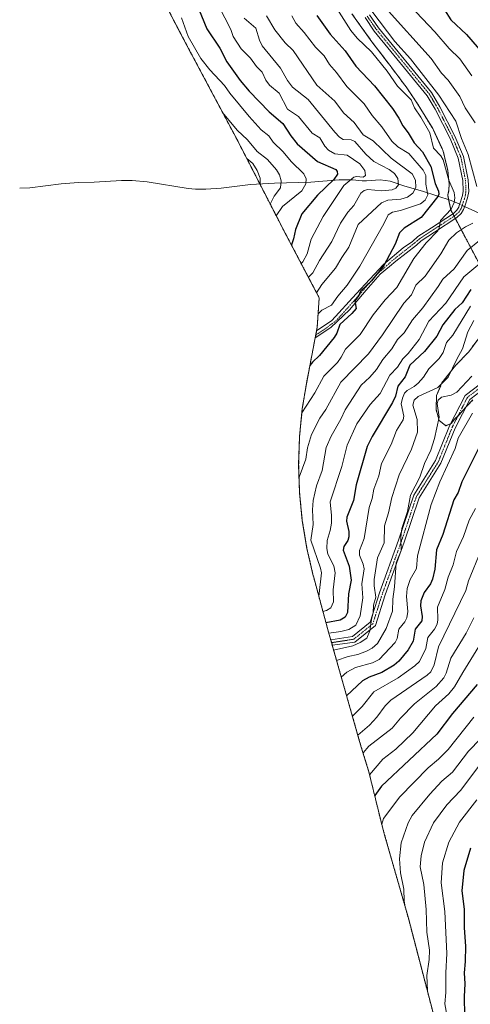
# Model space of a CAD drawing. Units: metres. Extents: x 597510 to 599779, y 4789283 to 4791628.
# Drawn here: x 597542 to 597751, y 4790121 to 4790580 of the extents above; entities that cross this region are included whole.
import ezdxf

# ---------------------------------------------------------------- set-up
doc = ezdxf.new("R2010")
doc.units = ezdxf.units.M
doc.header["$MEASUREMENT"] = 0
doc.linetypes.add('TRAZO_Y_PUNTO', pattern=[1, 0.5, -0.25, 0, -0.25])
doc.linetypes.add('TRAZOS', pattern=[0.75, 0.5, -0.25])
for name, color, linetype, lineweight in [('Arbolado forestal', 92, 'TRAZOS', 0), ('Arbolado forestal CxS', 92, 'Continuous', 0), ('Camino', 19, 'Continuous', 0), ('Camino Cxs', 19, 'Continuous', 0), ('Camino eje', 39, 'TRAZO_Y_PUNTO', 13), ('Corriente natural lineal', 142, 'Continuous', 13), ('Corriente natural lineal oculto', 19, 'TRAZO_Y_PUNTO', 13), ('Curva de nivel maestra', 36, 'Continuous', 30), ('Curva de nivel normal', 36, 'Continuous', 0), ('Matorral', 135, 'Continuous', 0), ('Matorral CxS', 135, 'Continuous', 0), ('Pastizal CxS', 92, 'Continuous', 0)]:
    doc.layers.add(name, color=color, linetype=linetype, lineweight=lineweight)

# ---------------------------------------------------------------- blocks, each defined once
blk = doc.blocks.new('*U151')
at = {"layer": 'Pastizal CxS', "color": 92, "linetype": 'Continuous', "lineweight": 0}
blk.add_polyline3d([(597755.24, 4790466.77, 594.3), (597748.11, 4790480.19, 585.69), (597742.21, 4790491.37, 579.78), (597740.78, 4790498.3, 577.31), (597741.23, 4790500.3, 578.08), (597741.48, 4790503.3, 579.12), (597740.85, 4790509.8, 580.06), (597738.66, 4790518.8, 581.02), (597738.13, 4790519.95, 580.94), (597733.79, 4790529.3, 580.99), (597726.79, 4790540.79, 580.88), (597721.73, 4790548.29, 580.91), (597713.85, 4790558.79, 581.25), (597705.48, 4790569.79, 582.25), (597696.16, 4790582.79, 582.64)], dxfattribs=at)
blk = doc.blocks.new('*U173')
at = {"layer": 'Curva de nivel normal', "color": 36, "linetype": 'Continuous', "lineweight": 0}
blk.add_polyline3d([(597752.89, 4790301.32, 640), (597749.33, 4790294.14, 640), (597742.28, 4790282.52, 640), (597740.12, 4790275.46, 640), (597738.95, 4790273.35, 640), (597735.35, 4790269.31, 640), (597725.35, 4790261.23, 640), (597718.77, 4790254.46, 640), (597714.89, 4790249.83, 640), (597704.07, 4790241.36, 640), (597701.36, 4790238.29, 640)], dxfattribs=at)
blk = doc.blocks.new('*U179')
at = {"layer": 'Curva de nivel normal', "color": 36, "linetype": 'Continuous', "lineweight": 0}
blk.add_polyline3d([(597752.98, 4790254.9, 655), (597741, 4790239.93, 655), (597736.45, 4790235.3, 655), (597731.71, 4790231.28, 655), (597718.42, 4790217.81, 655), (597710.83, 4790207.7, 655), (597710.05, 4790205.1, 655)], dxfattribs=at)
blk = doc.blocks.new('*U194')
at = {"layer": 'Curva de nivel normal', "color": 36, "linetype": 'Continuous', "lineweight": 0}
blk.add_polyline3d([(597763.23, 4790300.75, 645), (597747.75, 4790275.8, 645), (597743.97, 4790269.02, 645), (597741.28, 4790265.86, 645), (597735.09, 4790260.21, 645), (597724.58, 4790247.71, 645), (597716.64, 4790239.97, 645), (597710.55, 4790235.4, 645), (597704.41, 4790228.12, 645)], dxfattribs=at)
blk = doc.blocks.new('*U204')
at = {"layer": 'Curva de nivel normal', "color": 36, "linetype": 'Continuous', "lineweight": 0}
blk.add_polyline3d([(597755.28, 4790232.05, 665), (597746.71, 4790220.8, 665), (597740.45, 4790214.14, 665), (597734.2, 4790205.71, 665), (597730.04, 4790196.7, 665), (597728.48, 4790190.34, 665), (597728.02, 4790185.11, 665), (597729.68, 4790176.9, 665), (597730.68, 4790165.24, 665), (597731.04, 4790154.66, 665), (597732.28, 4790146.36, 665), (597732.15, 4790141.94, 665), (597731.05, 4790134.55, 665), (597731.3, 4790127.39, 665)], dxfattribs=at)
blk = doc.blocks.new('*U206')
at = {"layer": 'Curva de nivel normal', "color": 36, "linetype": 'Continuous', "lineweight": 0}
blk.add_polyline3d([(597761.78, 4790250.69, 660), (597750.49, 4790239.12, 660), (597743, 4790229.25, 660), (597738.06, 4790225.15, 660), (597732.4, 4790219.13, 660), (597724.22, 4790209.17, 660), (597722.31, 4790205.62, 660), (597719.13, 4790196.37, 660), (597718.3, 4790188.99, 660), (597718.73, 4790182.39, 660), (597720.36, 4790174.85, 660), (597720.54, 4790169.33, 660), (597720.94, 4790166.6, 660)], dxfattribs=at)
blk = doc.blocks.new('*U216')
at = {"layer": 'Curva de nivel maestra', "color": 36, "linetype": 'Continuous', "lineweight": 30}
blk.add_polyline3d([(597751.45, 4790193.81, 675), (597748.26, 4790183.5, 675), (597747.38, 4790173.99, 675), (597748.47, 4790165.39, 675), (597748.48, 4790156.78, 675), (597749.07, 4790148.19, 675), (597748.97, 4790141.13, 675), (597748.44, 4790135.73, 675), (597748.8, 4790130.61, 675), (597748.46, 4790124.77, 675), (597748.63, 4790115.79, 675)], dxfattribs=at)
blk = doc.blocks.new('*U227')
at = {"layer": 'Curva de nivel maestra', "color": 36, "linetype": 'Continuous', "lineweight": 30}
blk.add_polyline3d([(597754.53, 4790270.14, 650), (597742.95, 4790256.73, 650), (597735.67, 4790246.99, 650), (597709.93, 4790222.82, 650), (597706.78, 4790218.38, 650)], dxfattribs=at)

msp = doc.modelspace()

# ---------------------------------------------------------------- linework, layer by layer
at = {"layer": 'Arbolado forestal', "color": 92, "linetype": 'TRAZOS', "lineweight": 0}
for points in [[(597605.49, 4790594.5, 541.28), (597621.09, 4790564.81, 543.01), (597621.57, 4790563.9, 542.94), (597642.63, 4790524.32, 537.66), (597653.34, 4790503.46, 532.99), (597663.21, 4790484.23, 545.96), (597664.09, 4790482.54, 546.72), (597680.95, 4790450.44, 566.03), (597680.05, 4790436.76, 570.83), (597679.72, 4790435.05, 571.43), (597679.61, 4790434.48, 571.63), (597674.98, 4790410.36, 576.63), (597673.1, 4790398.75, 579.27), (597671.82, 4790385.72, 581.66), (597671.39, 4790372.64, 583.52), (597671.82, 4790359.56, 585.57), (597673.1, 4790346.54, 586.29), (597675.23, 4790333.62, 587.37), (597678.2, 4790320.88, 586.55), (597678.28, 4790320.61, 586.59), (597685.28, 4790294.59, 603.93), (597686.04, 4790291.88, 606.18), (597699.77, 4790243.63, 636.31), (597701.18, 4790238.87, 639.22), (597703.98, 4790229.9, 643.55), (597709.28, 4790208.12, 653.79), (597710.42, 4790203.65, 655.18), (597711.25, 4790200.64, 655.8), (597722.47, 4790161.24, 660.2), (597734.76, 4790114.12, 665.47)], [(597767.41, 4790452.51, 607.09), (597761.11, 4790458.38, 601.48), (597755.24, 4790466.77, 594.3), (597748.11, 4790480.19, 585.69), (597744.35, 4790487.32, 581.06), (597743.76, 4790488.43, 580.63), (597743.18, 4790489.54, 580.36), (597742.21, 4790491.37, 579.78), (597741.21, 4790496.22, 578.15), (597740.78, 4790498.3, 577.31), (597741.23, 4790500.3, 578.08), (597741.48, 4790503.3, 579.12), (597740.85, 4790509.8, 580.06), (597738.66, 4790518.8, 581.02), (597738.13, 4790519.95, 580.94), (597733.79, 4790529.3, 580.99), (597726.79, 4790540.79, 580.88), (597721.73, 4790548.29, 580.91), (597713.85, 4790558.79, 581.25), (597705.48, 4790569.79, 582.25), (597696.16, 4790582.79, 582.64)], [(597752.48, 4790402.8, 618.26), (597749.22, 4790399.48, 618.05), (597749.04, 4790399.3, 618.06), (597746.04, 4790395.8, 618.19), (597745.53, 4790395.3, 618.1), (597743.98, 4790393.8, 617.81), (597742.35, 4790391.8, 617.46), (597742.13, 4790391.71, 617.4), (597739.98, 4790390.8, 616.52), (597736.79, 4790393.3, 614.6), (597735.35, 4790398.3, 614.18), (597735.6, 4790404.8, 613.19), (597738.1, 4790410.8, 609.44), (597744.41, 4790418.8, 609.3), (597750.6, 4790425.3, 611.13), (597755.41, 4790431.8, 613.13)]]:
    msp.add_polyline3d(points, dxfattribs=at)
at = {"layer": 'Arbolado forestal CxS', "color": 92, "linetype": 'Continuous', "lineweight": 0}
for points in [[(597734.76, 4790114.12, 665.47), (597722.47, 4790161.24, 660.2), (597711.25, 4790200.64, 655.8), (597710.42, 4790203.65, 655.18), (597709.28, 4790208.11, 653.79), (597703.98, 4790229.9, 643.56), (597701.18, 4790238.87, 639.22), (597699.77, 4790243.63, 636.31), (597686.04, 4790291.88, 606.18), (597685.29, 4790294.59, 603.93), (597678.28, 4790320.61, 586.59), (597678.2, 4790320.88, 586.55), (597675.23, 4790333.62, 587.37), (597673.1, 4790346.53, 586.29), (597671.82, 4790359.56, 585.57), (597671.39, 4790372.64, 583.52), (597671.82, 4790385.72, 581.66), (597673.1, 4790398.75, 579.27), (597674.98, 4790410.36, 576.63), (597680.05, 4790436.76, 570.83), (597680.95, 4790450.44, 566.03), (597664.09, 4790482.54, 546.72), (597663.21, 4790484.23, 545.96), (597642.63, 4790524.32, 537.66), (597621.58, 4790563.9, 542.95), (597621.09, 4790564.81, 543.01), (597605.49, 4790594.5, 541.28)], [(597696.16, 4790582.79, 582.64), (597705.48, 4790569.79, 582.25), (597713.85, 4790558.79, 581.25), (597721.73, 4790548.29, 580.91), (597726.79, 4790540.79, 580.88), (597733.79, 4790529.3, 580.99), (597738.13, 4790519.95, 580.94), (597738.66, 4790518.8, 581.02), (597740.85, 4790509.8, 580.06), (597741.48, 4790503.3, 579.12), (597741.23, 4790500.3, 578.08), (597740.78, 4790498.3, 577.31), (597742.21, 4790491.37, 579.78), (597748.11, 4790480.19, 585.69), (597755.24, 4790466.77, 594.3)], [(597755.41, 4790431.8, 613.13), (597750.6, 4790425.3, 611.13), (597744.41, 4790418.8, 609.3), (597738.1, 4790410.8, 609.44), (597735.6, 4790404.8, 613.19), (597735.35, 4790398.3, 614.18), (597736.79, 4790393.3, 614.6), (597739.98, 4790390.8, 616.52), (597742.35, 4790391.8, 617.46), (597743.98, 4790393.8, 617.81), (597746.04, 4790395.8, 618.19), (597749.04, 4790399.3, 618.06), (597752.48, 4790402.8, 618.26)]]:
    msp.add_polyline3d(points, dxfattribs=at)
at = {"layer": 'Camino', "color": 19, "linetype": 'Continuous', "lineweight": 0}
for points in [[(597704.41, 4790582.32, 584.94), (597708.58, 4790576.23, 584.77), (597733.29, 4790546.04, 584.22), (597737.15, 4790539.46, 583.86), (597744.17, 4790525.68, 583.54), (597748.11, 4790516.29, 583.48), (597750.28, 4790505.4, 582.29), (597750.54, 4790499.92, 581.52), (597750.01, 4790497.08, 581.26), (597748.7, 4790493.14, 580.95), (597748.44, 4790492.36, 580.96), (597748.17, 4790491.53, 580.97), (597747.07, 4790489.73, 580.92), (597745.04, 4790487.77, 581.02), (597734.63, 4790481, 580.01), (597728.43, 4790476.97, 579.17), (597726.21, 4790475.02, 578.47), (597716.6, 4790467.51, 576.91), (597713.75, 4790465.07, 576.06), (597709.41, 4790461.37, 575.16), (597702.84, 4790453.96, 575.12), (597695.01, 4790444.75, 573.95), (597686.44, 4790436.5, 573.43), (597679.14, 4790431.73, 572.11), (597679.48, 4790433.15, 572.05), (597679.67, 4790435.02, 571.42), (597686.86, 4790439.88, 572.79), (597698.19, 4790452.27, 573.4), (597710.89, 4790465.92, 574.72), (597720.1, 4790473.64, 577.24), (597724.34, 4790476.71, 577.9), (597726.92, 4790478.96, 578.42), (597733.26, 4790483.1, 578.56), (597743.48, 4790489.73, 580.37), (597745.1, 4790491.3, 580.5), (597745.89, 4790492.59, 580.63), (597746.16, 4790493.4, 580.69), (597746.42, 4790494.19, 580.82), (597747.68, 4790498.12, 581.16), (597748.03, 4790500.08, 581.35), (597747.79, 4790505.1, 581.89), (597745.7, 4790515.55, 582.38), (597741.9, 4790524.63, 583.12), (597734.96, 4790538.26, 583.33), (597731.23, 4790544.61, 583.48), (597706.58, 4790574.73, 584.1), (597702.29, 4790580.99, 584.34)], [(597764.05, 4790412.99, 619.39), (597751.04, 4790403.07, 617.89), (597744.23, 4790389.65, 618.2), (597737.64, 4790373.3, 618.12), (597727.51, 4790357.24, 616.4), (597720.57, 4790336.52, 615.09), (597711.68, 4790311.97, 612.15), (597707.12, 4790297.63, 611.05), (597697.62, 4790289.94, 609.42), (597687.1, 4790288.57, 608.38), (597686.79, 4790289.68, 607.67), (597686.31, 4790290.95, 606.83), (597696.43, 4790292.58, 607.54), (597704.71, 4790299.28, 609.1), (597709.03, 4790312.88, 610.29), (597717.93, 4790337.44, 613.66), (597724.96, 4790358.45, 615.03), (597735.14, 4790374.58, 616.72), (597741.68, 4790390.81, 617.36), (597748.84, 4790404.91, 616.45), (597762.5, 4790415.32, 618.33)]]:
    msp.add_polyline3d(points, dxfattribs=at)
at = {"layer": 'Camino Cxs', "color": 19, "linetype": 'Continuous', "lineweight": 0}
for points in [[(597704.41, 4790582.32, 584.94), (597708.58, 4790576.23, 584.77), (597733.29, 4790546.04, 584.22), (597737.15, 4790539.46, 583.86), (597744.17, 4790525.68, 583.54), (597748.11, 4790516.29, 583.48), (597750.28, 4790505.4, 582.29), (597750.54, 4790499.92, 581.52), (597750.01, 4790497.08, 581.26), (597748.7, 4790493.14, 580.95), (597748.44, 4790492.36, 580.96), (597748.17, 4790491.53, 580.97), (597747.07, 4790489.73, 580.92), (597745.04, 4790487.77, 581.02), (597734.63, 4790481, 580.01), (597728.43, 4790476.97, 579.17), (597726.21, 4790475.02, 578.47), (597716.6, 4790467.51, 576.91), (597713.75, 4790465.07, 576.06), (597709.41, 4790461.37, 575.16), (597702.84, 4790453.96, 575.12), (597695.01, 4790444.75, 573.95), (597686.44, 4790436.5, 573.43), (597679.14, 4790431.73, 572.11), (597679.48, 4790433.15, 572.05), (597679.67, 4790435.02, 571.42), (597686.86, 4790439.88, 572.79), (597698.19, 4790452.27, 573.4), (597710.89, 4790465.92, 574.72), (597720.1, 4790473.64, 577.24), (597724.34, 4790476.71, 577.9), (597726.92, 4790478.96, 578.42), (597733.26, 4790483.1, 578.56), (597743.48, 4790489.73, 580.37), (597745.1, 4790491.3, 580.5), (597745.89, 4790492.59, 580.63), (597746.16, 4790493.4, 580.69), (597746.42, 4790494.19, 580.82), (597747.68, 4790498.12, 581.16), (597748.03, 4790500.08, 581.35), (597747.79, 4790505.1, 581.89), (597745.7, 4790515.55, 582.38), (597741.9, 4790524.63, 583.12), (597734.96, 4790538.26, 583.33), (597731.23, 4790544.61, 583.48), (597706.58, 4790574.73, 584.1), (597702.29, 4790580.99, 584.34)], [(597764.05, 4790412.99, 619.39), (597751.04, 4790403.07, 617.89), (597744.23, 4790389.65, 618.2), (597737.64, 4790373.3, 618.12), (597727.51, 4790357.24, 616.4), (597720.57, 4790336.52, 615.09), (597711.68, 4790311.97, 612.15), (597707.12, 4790297.63, 611.05), (597697.62, 4790289.94, 609.42), (597687.1, 4790288.57, 608.38), (597686.79, 4790289.68, 607.67), (597686.31, 4790290.95, 606.83), (597696.43, 4790292.58, 607.54), (597704.71, 4790299.28, 609.1), (597709.03, 4790312.88, 610.29), (597717.93, 4790337.44, 613.66), (597724.96, 4790358.45, 615.03), (597735.14, 4790374.58, 616.72), (597741.68, 4790390.81, 617.36), (597748.84, 4790404.91, 616.45), (597762.5, 4790415.32, 618.33)]]:
    msp.add_polyline3d(points, dxfattribs=at)
at = {"layer": 'Camino eje', "color": 39, "linetype": 'TRAZO_Y_PUNTO', "lineweight": 13}
for points in [[(597703.35, 4790581.66, 584.63), (597707.58, 4790575.48, 584.4), (597732.26, 4790545.33, 583.79), (597734.19, 4790542.04, 583.61), (597736.06, 4790538.86, 583.52), (597743.04, 4790525.16, 583.31), (597744.94, 4790520.62, 582.89), (597746.91, 4790515.92, 582.74), (597747.99, 4790510.48, 582.67), (597749.04, 4790505.25, 582.08), (597749.29, 4790500, 581.44), (597748.99, 4790498.4, 581.27), (597748.86, 4790497.6, 581.21), (597748.86, 4790497.57, 581.21), (597747.33, 4790492.86, 580.87), (597747.03, 4790492.06, 580.87), (597746.09, 4790490.52, 580.76), (597745.07, 4790489.54, 580.65), (597744.26, 4790488.75, 580.63), (597739.06, 4790485.37, 580.01), (597733.95, 4790482.05, 579.28), (597730.85, 4790480.04, 578.81), (597727.68, 4790477.97, 578.82), (597726.57, 4790476.99, 578.55), (597725.28, 4790475.87, 578.23), (597715.86, 4790468.47, 576.48), (597707.92, 4790461.46, 574.58), (597697.07, 4790448.89, 573.76), (597689, 4790439.9, 573.4), (597683.71, 4790435.93, 572.55), (597679.48, 4790433.15, 572.05)], [(597763.27, 4790414.15, 618.89), (597749.94, 4790403.99, 617.22), (597742.95, 4790390.23, 617.79), (597736.39, 4790373.94, 617.43), (597726.23, 4790357.85, 615.79), (597719.25, 4790336.98, 614.38), (597710.36, 4790312.43, 611.24), (597705.91, 4790298.46, 610.26), (597697.02, 4790291.26, 608.46), (597686.79, 4790289.68, 607.67)]]:
    msp.add_polyline3d(points, dxfattribs=at)
at = {"layer": 'Corriente natural lineal', "color": 142, "linetype": 'Continuous', "lineweight": 13}
for points in [[(597746.36, 4790494.01, 580.78), (597742.45, 4790495.82, 578.92), (597729.07, 4790500.14, 567.14), (597720.78, 4790502.52, 561.03), (597714.01, 4790504.76, 558.24), (597709.29, 4790505.36, 556.86), (597702.97, 4790504.92, 556.12), (597700.99, 4790504.92, 555.85), (597696.45, 4790505.35, 553.67), (597690.22, 4790505.39, 551.5), (597677, 4790504.25, 546.16), (597660.07, 4790503.91, 536.87), (597649.04, 4790503.17, 530.14), (597635.39, 4790501.58, 522.25), (597628.18, 4790501.06, 519.02), (597623.42, 4790501.05, 516.97), (597620.03, 4790501.31, 515.41), (597600.79, 4790504.39, 509.09), (597593.88, 4790505.05, 507.85), (597588.87, 4790505.12, 506.95), (597576.19, 4790504.26, 502), (597568.88, 4790504.19, 498.19), (597560.76, 4790503.51, 494.74), (597546.26, 4790501.73, 491.73), (597541.53, 4790501.49, 491.12)], [(597809.76, 4790469.42, 607.42), (597797.4, 4790472.09, 601.74), (597788.97, 4790474.27, 598.48), (597786.89, 4790475.04, 597.79), (597767.56, 4790485.17, 588.52), (597758.83, 4790488.25, 583.6), (597748.64, 4790492.96, 580.95)]]:
    msp.add_polyline3d(points, dxfattribs=at)
at = {"layer": 'Corriente natural lineal oculto', "color": 19, "linetype": 'TRAZO_Y_PUNTO', "lineweight": 13}
msp.add_polyline3d([(597748.64, 4790492.96, 580.95), (597746.36, 4790494.01, 580.78)], dxfattribs=at)
at = {"layer": 'Curva de nivel maestra', "color": 36, "linetype": 'Continuous', "lineweight": 30}
for points in [[(597623.7, 4790587.85, 550), (597628.69, 4790575.71, 550), (597634.64, 4790566.79, 550), (597637.95, 4790560.32, 550), (597644.17, 4790551.74, 550), (597648.32, 4790546.72, 550), (597657.67, 4790537.04, 550), (597663.97, 4790531.73, 550), (597667.8, 4790525.87, 550), (597670.75, 4790522.2, 550), (597680.16, 4790513.89, 550), (597688.65, 4790510.29, 550), (597689.39, 4790509.28, 550), (597689.4, 4790508.03, 550), (597687.81, 4790505.5, 550), (597680.23, 4790498.23, 550), (597672.85, 4790489.56, 550), (597669.95, 4790482.29, 550), (597669, 4790477.86, 550), (597668, 4790475.09, 550)], [(597739.27, 4790584.61, 600), (597742.31, 4790580.01, 600), (597749.51, 4790573.17, 600), (597759.49, 4790561.62, 600)], [(597679.9, 4790581.99, 575), (597686.11, 4790573.28, 575), (597693.12, 4790565.51, 575), (597698.01, 4790558.42, 575), (597706.74, 4790549.17, 575), (597715.1, 4790538.68, 575), (597718.05, 4790534.14, 575), (597719.84, 4790530.5, 575), (597722.4, 4790527.25, 575), (597725.11, 4790522.72, 575), (597729.11, 4790518.5, 575), (597732.87, 4790511.6, 575), (597734.96, 4790503.69, 575), (597736.56, 4790500.14, 575), (597736.65, 4790498.74, 575), (597736.16, 4790497.65, 575), (597728.49, 4790487.77, 575), (597720.54, 4790482.81, 575), (597718.39, 4790480.75, 575), (597716.27, 4790475.48, 575), (597710.97, 4790465.48, 575), (597705.35, 4790458.29, 575), (597700.13, 4790453.55, 575), (597699.42, 4790451.47, 575), (597697.62, 4790449.03, 575), (597698.11, 4790445.49, 575), (597696.09, 4790443.09, 575), (597690.57, 4790437.95, 575), (597689.14, 4790433.99, 575), (597687.92, 4790431.98, 575), (597681.08, 4790423.51, 575), (597677.76, 4790420.44, 575), (597676.6, 4790418.79, 575)], [(597751.56, 4790454.34, 600), (597747.56, 4790448.08, 600), (597744.05, 4790444.9, 600), (597738.44, 4790437.85, 600), (597735.66, 4790432.47, 600), (597729.96, 4790425.33, 600), (597723.12, 4790419.08, 600), (597720.91, 4790413.63, 600), (597717.52, 4790409.16, 600), (597716.4, 4790404.58, 600), (597715.08, 4790401.54, 600), (597705.67, 4790385.83, 600), (597703.28, 4790381.18, 600), (597698.21, 4790363.18, 600), (597696.98, 4790355.99, 600), (597693.77, 4790348.2, 600), (597693.65, 4790346.36, 600), (597694.71, 4790341.47, 600), (597694.79, 4790339.02, 600), (597694.24, 4790337.36, 600), (597692.5, 4790334.54, 600), (597692.18, 4790332.85, 600), (597694.92, 4790325.3, 600), (597695.83, 4790318.8, 600), (597694.6, 4790312.38, 600), (597694.12, 4790303.73, 600), (597693.09, 4790301.5, 600), (597690.68, 4790300.09, 600), (597684.12, 4790298.94, 600)], [(597758.31, 4790386.74, 625), (597747.38, 4790364.67, 625), (597745.62, 4790359.73, 625), (597743.6, 4790356.27, 625), (597738.5, 4790340.14, 625), (597735.61, 4790332.96, 625), (597734.73, 4790323.98, 625), (597733.75, 4790319.3, 625), (597732.7, 4790317.09, 625), (597729.82, 4790313.11, 625), (597728.31, 4790309.21, 625), (597728.07, 4790306.91, 625), (597728.91, 4790301.85, 625), (597728.7, 4790299.84, 625), (597725.63, 4790296.04, 625), (597724.66, 4790290.33, 625), (597722.39, 4790286.29, 625), (597718.02, 4790281, 625), (597715.81, 4790279.22, 625), (597710.04, 4790275.78, 625), (597704.14, 4790273.62, 625), (597701.11, 4790271.83, 625), (597693.72, 4790264.88, 625)]]:
    msp.add_polyline3d(points, dxfattribs=at)
at = {"layer": 'Curva de nivel normal', "color": 36, "linetype": 'Continuous', "lineweight": 0}
for points in [[(597680.14, 4790599.56, 580), (597695.69, 4790574.96, 580), (597698.68, 4790571.42, 580), (597705.31, 4790565.11, 580), (597712.67, 4790556.11, 580), (597717.43, 4790549.09, 580), (597723.76, 4790542.68, 580), (597725.29, 4790538.95, 580), (597728.24, 4790534.67, 580), (597732.39, 4790527.24, 580), (597734.19, 4790520.13, 580), (597737.59, 4790516.54, 580), (597738.74, 4790514.66, 580), (597741.23, 4790505.28, 580), (597743.82, 4790499.44, 580), (597744.07, 4790496.97, 580), (597743.81, 4790494.85, 580), (597742.34, 4790491.66, 580), (597737.44, 4790486.41, 580), (597736.87, 4790483.04, 580), (597736.17, 4790481.59, 580), (597730.79, 4790476.07, 580), (597724.98, 4790468.75, 580), (597717.09, 4790455.27, 580), (597711.7, 4790449.49, 580), (597706.02, 4790442.48, 580), (597700.01, 4790433.31, 580), (597693.18, 4790426.47, 580), (597691.23, 4790422.68, 580), (597689.49, 4790420.28, 580), (597683.17, 4790413.92, 580), (597678.93, 4790406.07, 580), (597672.9, 4790396.72, 580)], [(597634.25, 4790586.31, 555), (597639.74, 4790575.49, 555), (597640.97, 4790572.21, 555), (597644.69, 4790566.38, 555), (597648.95, 4790562.05, 555), (597651.71, 4790558.21, 555), (597654.38, 4790555.57, 555), (597656.17, 4790551.82, 555), (597657.81, 4790549.56, 555), (597662.38, 4790545.83, 555), (597666.24, 4790538.38, 555), (597671.28, 4790534.99, 555), (597677.64, 4790527.12, 555), (597681.3, 4790525, 555), (597683.57, 4790521.02, 555), (597685.32, 4790519.2, 555), (597688.3, 4790517.58, 555), (597693.92, 4790516.86, 555), (597699.86, 4790512.78, 555), (597702.16, 4790509.73, 555), (597702.49, 4790507.49, 555), (597701.38, 4790506.65, 555), (597698.33, 4790506.94, 555), (597697.12, 4790506.66, 555), (597692.5, 4790502.79, 555), (597682.81, 4790488.32, 555), (597677.18, 4790477.68, 555), (597675.37, 4790470.91, 555), (597673.35, 4790467.1, 555), (597672.6, 4790466.34, 555)], [(597705.47, 4790584.09, 585), (597716.22, 4790569.91, 585), (597723.47, 4790561.86, 585), (597736.67, 4790544.84, 585), (597744.53, 4790532.71, 585), (597747.2, 4790524.68, 585), (597750.32, 4790517.16, 585), (597754.29, 4790502.25, 585)], [(597711.76, 4790585.55, 590), (597733.13, 4790561.9, 590), (597737.87, 4790555.15, 590), (597740.96, 4790551.85, 590), (597746.4, 4790544.23, 590), (597748.92, 4790539.01, 590), (597753.61, 4790532.03, 590)], [(597723.09, 4790586.73, 595), (597734.81, 4790574.44, 595), (597741.46, 4790566.56, 595), (597746.36, 4790561.78, 595), (597752.05, 4790553.86, 595)], [(597616.9, 4790580.85, 545), (597619.9, 4790572.15, 545), (597625.87, 4790561.88, 545), (597630.03, 4790556.65, 545), (597636.87, 4790549.32, 545), (597639.33, 4790545.72, 545), (597648.42, 4790534.93, 545), (597653.98, 4790528.75, 545), (597657.45, 4790525.89, 545), (597659.58, 4790522.95, 545), (597664.19, 4790518.52, 545), (597667.88, 4790513.9, 545), (597673.82, 4790508.13, 545), (597674.89, 4790505.83, 545), (597674.76, 4790503.46, 545), (597672.8, 4790500.33, 545), (597663.86, 4790492.97, 545), (597660.97, 4790488.6, 545)], [(597646.07, 4790580.72, 560), (597651.4, 4790576.09, 560), (597653.21, 4790570.52, 560), (597654.47, 4790567.87, 560), (597663, 4790557.52, 560), (597666.19, 4790551.77, 560), (597668.6, 4790548.54, 560), (597675.82, 4790542.84, 560), (597688.17, 4790527.55, 560), (597690.37, 4790525.33, 560), (597692.16, 4790524.27, 560), (597695.8, 4790524.04, 560), (597697.61, 4790523.32, 560), (597702.62, 4790517.39, 560), (597706.46, 4790513.91, 560), (597713.48, 4790510.21, 560), (597715.95, 4790508.42, 560), (597717.53, 4790506, 560), (597717.83, 4790503.12, 560), (597716.59, 4790501.55, 560), (597714.92, 4790500.77, 560), (597710.08, 4790500.25, 560), (597703.56, 4790500.88, 560), (597701.82, 4790500.35, 560), (597700.38, 4790499.2, 560), (597697.11, 4790493.48, 560), (597694.29, 4790490.3, 560), (597690.94, 4790485.22, 560), (597686.9, 4790476.64, 560), (597681.13, 4790467.87, 560), (597678.01, 4790462.05, 560), (597675.92, 4790460.02, 560)], [(597656.42, 4790581.81, 565), (597660.28, 4790575.31, 565), (597665.15, 4790569.31, 565), (597668.85, 4790565.65, 565), (597679.91, 4790549.58, 565), (597688.18, 4790542.11, 565), (597692.27, 4790536.7, 565), (597697.25, 4790532.17, 565), (597701.4, 4790526.41, 565), (597706.15, 4790523.52, 565), (597714.44, 4790515.43, 565), (597724.25, 4790508.2, 565), (597725.81, 4790505.23, 565), (597725.98, 4790501.88, 565), (597724.55, 4790499.22, 565), (597722.06, 4790497.32, 565), (597719.03, 4790496.46, 565), (597712.88, 4790495.9, 565), (597709.95, 4790494.72, 565), (597699.08, 4790484.6, 565), (597694.72, 4790474.05, 565), (597691.42, 4790469.24, 565), (597688.57, 4790464.15, 565), (597682.21, 4790456.57, 565), (597679.71, 4790452.8, 565)], [(597668.17, 4790581.77, 570), (597670.03, 4790578.45, 570), (597673.97, 4790574.03, 570), (597679.17, 4790567.17, 570), (597683.32, 4790563.15, 570), (597685.77, 4790559.11, 570), (597689.03, 4790555.5, 570), (597693.81, 4790548.91, 570), (597701.87, 4790540.82, 570), (597705.62, 4790535.39, 570), (597710.15, 4790530.16, 570), (597714.77, 4790523.43, 570), (597717.59, 4790520.78, 570), (597722.73, 4790517.73, 570), (597729.4, 4790509.91, 570), (597730.58, 4790507.35, 570), (597730.6, 4790503.3, 570), (597731.54, 4790498.35, 570), (597730.23, 4790495.91, 570), (597728.06, 4790494.2, 570), (597718.88, 4790491.18, 570), (597715.09, 4790490.33, 570), (597713.06, 4790489.05, 570), (597711.06, 4790484.91, 570), (597699.8, 4790465.2, 570), (597693.91, 4790456.26, 570), (597689.66, 4790451.25, 570), (597686.63, 4790446.95, 570), (597682.2, 4790444.59, 570), (597680.57, 4790443.07, 570), (597680.45, 4790442.89, 570)], [(597635.99, 4790536.81, 540), (597642.77, 4790528.62, 540), (597647.61, 4790524.03, 540), (597652.13, 4790518.55, 540), (597656.96, 4790514.81, 540), (597661.06, 4790510.13, 540), (597662.54, 4790507.67, 540), (597663.32, 4790504.86, 540), (597662.96, 4790501.71, 540), (597659.94, 4790497.75, 540), (597658.17, 4790494.05, 540)], [(597647.25, 4790515.32, 535), (597650.13, 4790513.05, 535), (597652.12, 4790509.77, 535), (597653.53, 4790506.21, 535), (597653.43, 4790503.58, 535), (597653.37, 4790503.4, 535)], [(597752.41, 4790485.15, 585), (597749, 4790483.45, 585), (597744.93, 4790480.63, 585), (597741.29, 4790477.28, 585), (597737.51, 4790470.89, 585), (597730.23, 4790460.53, 585), (597725.89, 4790456.3, 585), (597723.86, 4790451.79, 585), (597720.4, 4790447.94, 585), (597710.39, 4790433.13, 585), (597703.87, 4790424.27, 585), (597690.97, 4790411.11, 585), (597683.98, 4790398.38, 585), (597681.27, 4790394.33, 585), (597677.41, 4790386.63, 585), (597675.57, 4790380.53, 585), (597674.76, 4790375.21, 585), (597671.58, 4790366.76, 585)], [(597755.54, 4790477.17, 590), (597749.88, 4790472.42, 590), (597743.74, 4790463.94, 590), (597738.5, 4790459.08, 590), (597736.4, 4790455.61, 590), (597729.25, 4790445.75, 590), (597724.46, 4790440.07, 590), (597720.57, 4790434.08, 590), (597717.47, 4790430.97, 590), (597714.76, 4790426.66, 590), (597710.63, 4790421.67, 590), (597707.65, 4790417.03, 590), (597704.59, 4790413.46, 590), (597700.54, 4790409.73, 590), (597692.99, 4790398.19, 590), (597691.03, 4790393.91, 590), (597686.54, 4790385.94, 590), (597684.23, 4790380.66, 590), (597682.39, 4790369.93, 590), (597679.71, 4790362.76, 590), (597678.22, 4790355.89, 590), (597677.9, 4790351.62, 590), (597678.08, 4790344.74, 590), (597677.04, 4790337.5, 590), (597681.53, 4790324.47, 590), (597681.97, 4790322.17, 590), (597680.83, 4790311.15, 590)], [(597762.33, 4790471.78, 595), (597748.21, 4790460.26, 595), (597739.98, 4790447.98, 595), (597732.05, 4790439.52, 595), (597727.5, 4790430.95, 595), (597722.32, 4790424.41, 595), (597719.92, 4790422.04, 595), (597717.41, 4790418.06, 595), (597713.84, 4790414.4, 595), (597709.41, 4790405.85, 595), (597704.67, 4790400.75, 595), (597698.51, 4790391.69, 595), (597694.03, 4790381.7, 595), (597691.56, 4790371.83, 595), (597686.04, 4790355.34, 595), (597686.68, 4790348.91, 595), (597686.61, 4790345.42, 595), (597686.09, 4790341.98, 595), (597684.62, 4790337.26, 595), (597684.46, 4790333.53, 595), (597685.05, 4790330.94, 595), (597687.81, 4790325.5, 595), (597688.33, 4790322.17, 595), (597687.53, 4790314.26, 595), (597687.64, 4790308.63, 595), (597686.42, 4790305.87, 595), (597684.37, 4790304.59, 595), (597682.71, 4790304.18, 595)], [(597751.43, 4790446.44, 605), (597743.14, 4790433.03, 605), (597740.15, 4790429.58, 605), (597738.61, 4790424.92, 605), (597736.87, 4790422.14, 605), (597732.05, 4790417.38, 605), (597729.48, 4790413.42, 605), (597727.07, 4790410.62, 605), (597725.22, 4790409.04, 605), (597721.91, 4790407.23, 605), (597720.71, 4790405.91, 605), (597719.69, 4790403.69, 605), (597719.06, 4790401.03, 605), (597720.3, 4790395.29, 605), (597720.1, 4790393.5, 605), (597716.88, 4790388.59, 605), (597714.51, 4790382.06, 605), (597709.99, 4790373.23, 605), (597708.64, 4790367.43, 605), (597706.43, 4790361.18, 605), (597705.68, 4790356.84, 605), (597704.2, 4790352.71, 605), (597701.89, 4790338.26, 605), (597699.7, 4790332.56, 605), (597699.75, 4790330.46, 605), (597701.39, 4790326.32, 605), (597701.84, 4790324.09, 605), (597700.81, 4790317.11, 605), (597701.32, 4790310.52, 605), (597700.01, 4790302.18, 605), (597697.94, 4790297.82, 605), (597694.79, 4790295.87, 605), (597691, 4790294.93, 605), (597685.42, 4790294.13, 605)], [(597752.91, 4790439.85, 610), (597750.13, 4790434.62, 610), (597747.7, 4790426.63, 610), (597744.97, 4790421.78, 610), (597741.07, 4790413.44, 610), (597736.12, 4790408.65, 610), (597727.03, 4790404.34, 610), (597725.23, 4790402.69, 610), (597724.59, 4790400.32, 610), (597726.54, 4790393.66, 610), (597726.69, 4790387.76, 610), (597723.93, 4790379.84, 610), (597718.25, 4790367.95, 610), (597714.78, 4790357.29, 610), (597713.22, 4790350.14, 610), (597711.39, 4790344.09, 610), (597711.13, 4790336.26, 610), (597708.06, 4790329.17, 610), (597706.59, 4790319.04, 610), (597706.49, 4790316.13, 610), (597707.29, 4790310.92, 610), (597706.26, 4790307.13, 610), (597706.11, 4790303.57, 610), (597705.25, 4790300.41, 610), (597704.53, 4790295.26, 610), (597703.08, 4790291.83, 610), (597700.03, 4790289.68, 610), (597696.61, 4790288.18, 610), (597687.66, 4790286.2, 610)], [(597752.04, 4790413.96, 615), (597745.04, 4790406.45, 615), (597742.34, 4790405.06, 615), (597737.93, 4790404.03, 615), (597736.32, 4790402.69, 615), (597735.92, 4790401.14, 615), (597736.83, 4790394.79, 615), (597734.69, 4790384.8, 615), (597732.9, 4790379.37, 615), (597729.96, 4790373.22, 615), (597727.81, 4790366.86, 615), (597723.47, 4790358.44, 615), (597722.11, 4790350.81, 615), (597719.42, 4790342.81, 615), (597718.94, 4790338.88, 615), (597719.17, 4790332.57, 615), (597716.79, 4790326.85, 615), (597715.98, 4790315.62, 615), (597715.17, 4790309.95, 615), (597715.11, 4790304.4, 615), (597712.19, 4790296.22, 615), (597708.08, 4790289.25, 615), (597705.56, 4790287.03, 615), (597703.04, 4790285.65, 615), (597698.87, 4790284.13, 615), (597694.41, 4790283.22, 615), (597689.05, 4790281.32, 615)], [(597752.39, 4790396.6, 620), (597745.66, 4790384.99, 620), (597744.26, 4790380.2, 620), (597737.16, 4790364.64, 620), (597733.05, 4790354.09, 620), (597726.71, 4790330.17, 620), (597726.18, 4790324.31, 620), (597723.29, 4790319.13, 620), (597721.95, 4790314.93, 620), (597721.53, 4790311.18, 620), (597722.15, 4790304.26, 620), (597721.77, 4790301.23, 620), (597720.83, 4790299.35, 620), (597718.01, 4790295.96, 620), (597717.22, 4790291.65, 620), (597716.26, 4790289.77, 620), (597708.82, 4790281.75, 620), (597705.81, 4790280.23, 620), (597697.89, 4790278.13, 620), (597693.82, 4790275.98, 620), (597691.24, 4790273.6, 620)], [(597753.68, 4790352.27, 630), (597750.78, 4790346.71, 630), (597748.1, 4790339.1, 630), (597744.93, 4790332.22, 630), (597743.3, 4790325.9, 630), (597740.94, 4790320.2, 630), (597739.48, 4790314.44, 630), (597736.05, 4790306.21, 630), (597736.17, 4790300.37, 630), (597735.8, 4790298.26, 630), (597734.68, 4790295.98, 630), (597731.57, 4790292.06, 630), (597730.57, 4790286.88, 630), (597727.62, 4790280.97, 630), (597725.5, 4790278.94, 630), (597717.73, 4790273.29, 630), (597706.41, 4790266.76, 630), (597700.99, 4790259.96, 630), (597696.4, 4790255.46, 630)], [(597756.13, 4790332.42, 635), (597750.45, 4790318.51, 635), (597749.26, 4790313.93, 635), (597736.51, 4790287.66, 635), (597734.49, 4790279.3, 635), (597732.86, 4790276.06, 635), (597731.2, 4790274.45, 635), (597714.28, 4790262.91, 635), (597711.64, 4790260.25, 635), (597707.84, 4790254.97, 635), (597704.31, 4790251.28, 635), (597698.92, 4790246.6, 635)], [(597754.41, 4790216.48, 670), (597746.3, 4790206, 670), (597741.35, 4790196.62, 670), (597738.42, 4790187, 670), (597737.69, 4790177.8, 670), (597739.42, 4790164.34, 670), (597740.39, 4790144.86, 670), (597739.86, 4790135.73, 670), (597739.93, 4790126.59, 670), (597739.39, 4790121.32, 670), (597740.43, 4790116.28, 670)]]:
    msp.add_polyline3d(points, dxfattribs=at)
at = {"layer": 'Matorral', "color": 135, "linetype": 'Continuous', "lineweight": 0}
msp.add_polyline3d([(597752.48, 4790402.8, 618.26), (597749.22, 4790399.48, 618.05), (597749.04, 4790399.3, 618.06), (597746.04, 4790395.8, 618.19), (597745.53, 4790395.3, 618.1), (597743.98, 4790393.8, 617.81), (597742.35, 4790391.8, 617.46), (597742.13, 4790391.71, 617.4), (597739.98, 4790390.8, 616.52), (597736.79, 4790393.3, 614.6), (597735.35, 4790398.3, 614.18), (597735.6, 4790404.8, 613.19), (597738.1, 4790410.8, 609.44), (597744.41, 4790418.8, 609.3), (597750.6, 4790425.3, 611.13), (597755.41, 4790431.8, 613.13)], dxfattribs=at)
at = {"layer": 'Matorral CxS', "color": 135, "linetype": 'Continuous', "lineweight": 0}
msp.add_polyline3d([(597752.48, 4790402.8, 618.26), (597749.04, 4790399.3, 618.06), (597746.04, 4790395.8, 618.19), (597743.98, 4790393.8, 617.81), (597742.35, 4790391.8, 617.46), (597739.98, 4790390.8, 616.52), (597736.79, 4790393.3, 614.6), (597735.35, 4790398.3, 614.18), (597735.6, 4790404.8, 613.19), (597738.1, 4790410.8, 609.44), (597744.41, 4790418.8, 609.3), (597750.6, 4790425.3, 611.13), (597755.41, 4790431.8, 613.13)], dxfattribs=at)
at = {"layer": 'Pastizal CxS', "color": 92, "linetype": 'Continuous', "lineweight": 0}
msp.add_polyline3d([(597767.41, 4790452.51, 607.09), (597761.11, 4790458.38, 601.48), (597755.24, 4790466.77, 594.3), (597748.11, 4790480.19, 585.69), (597744.35, 4790487.32, 581.06), (597743.76, 4790488.43, 580.63), (597743.18, 4790489.54, 580.36), (597742.21, 4790491.37, 579.78), (597741.21, 4790496.22, 578.15), (597740.78, 4790498.3, 577.31), (597741.23, 4790500.3, 578.08), (597741.48, 4790503.3, 579.12), (597740.85, 4790509.8, 580.06), (597738.66, 4790518.8, 581.02), (597738.13, 4790519.95, 580.94), (597733.79, 4790529.3, 580.99), (597726.79, 4790540.79, 580.88), (597721.73, 4790548.29, 580.91), (597713.85, 4790558.79, 581.25), (597705.48, 4790569.79, 582.25), (597696.16, 4790582.79, 582.64)], dxfattribs=at)

# ---------------------------------------------------------------- block references
at = {"layer": 'Curva de nivel maestra', "color": 36, "linetype": 'Continuous', "lineweight": 30}
for name in ['*U227', '*U216']:
    msp.add_blockref(name, (0, 0), dxfattribs=at)
at = {"layer": 'Curva de nivel normal', "color": 36, "linetype": 'Continuous', "lineweight": 0}
for name in ['*U173', '*U194', '*U179', '*U206', '*U204']:
    msp.add_blockref(name, (0, 0), dxfattribs=at)
at = {"layer": 'Pastizal CxS', "color": 92, "linetype": 'Continuous', "lineweight": 0}
msp.add_blockref('*U151', (0, 0), dxfattribs=at)

doc.saveas('drawing.dxf')
